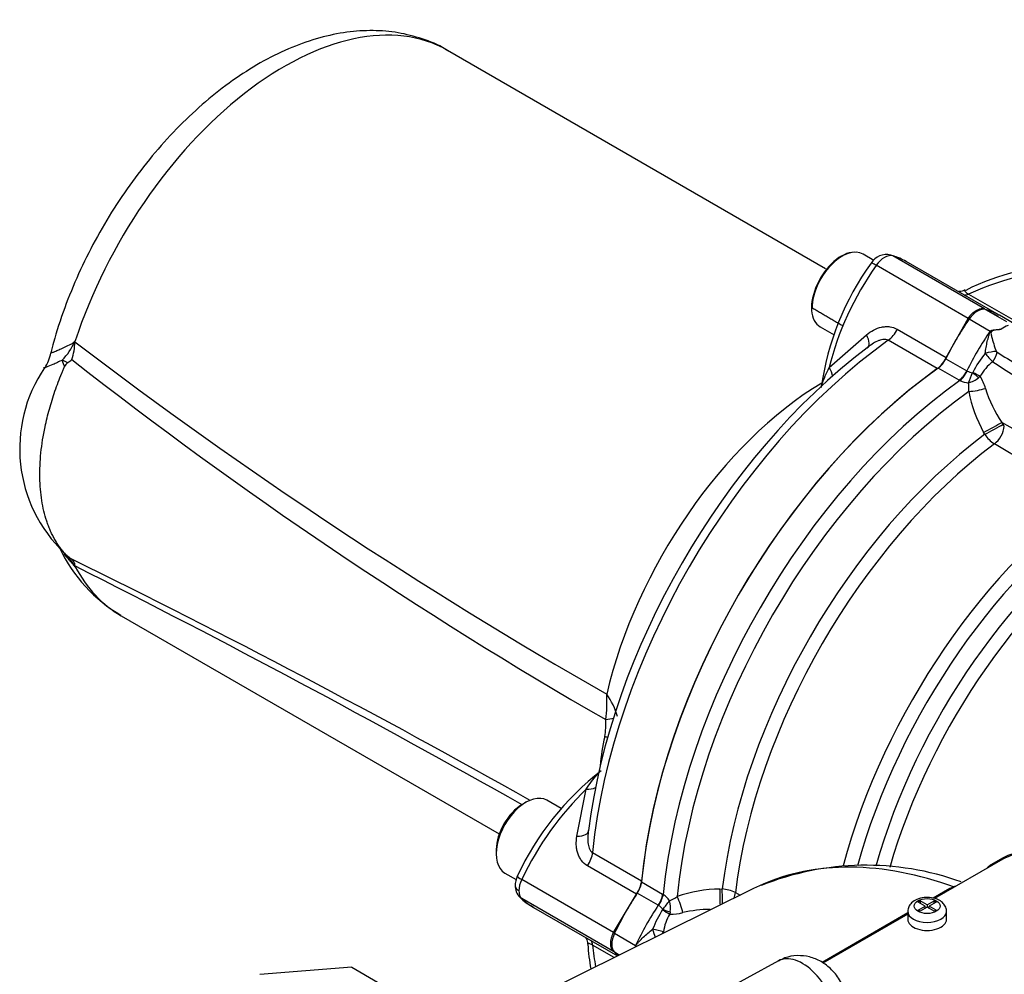
# Paper-space layout 'Sheet1' of a CAD drawing. Units: millimetres. Extents: x 0 to 2970, y 0 to 2100.
# Drawn here: x 1932 to 1995, y 1852 to 1913 of the extents above; entities that cross this region are included whole.
import ezdxf

# ---------------------------------------------------------------- set-up
doc = ezdxf.new("R2010")
doc.units = ezdxf.units.MM
doc.header["$LTSCALE"] = 5
for name, color, linetype in [('tangent', 7, 'Continuous'), ('TSH-1', 7, 'Continuous'), ('visible', 7, 'Continuous')]:
    doc.layers.add(name, color=color, linetype=linetype)

# ---------------------------------------------------------------- blocks, each defined once
blk = doc.blocks.new('SE5')
at = {"layer": 'tangent', "color": 7, "linetype": 'Continuous'}
for p, q in [((1994.118, 1894.493), (1988.194, 1897.914)), ((1993.058, 1893.881), (1987.133, 1897.302)), ((1993.078, 1895.453), (1996.242, 1893.627)), ((1994.186, 1894.454), (1995.541, 1893.672)), ((1993.125, 1893.842), (1994.481, 1893.06)), ((1988.489, 1893.176), (1991.642, 1891.356)), ((1984.103, 1890.711), (1986.495, 1892.819)), ((1991.069, 1890.64), (1987.905, 1892.467)), ((1991.618, 1891.28), (1992.973, 1890.498)), ((1934.801, 1890.769), (1934.8, 1890.771)), ((1992.482, 1889.899), (1991.127, 1890.681)), ((1992.973, 1890.498), (1992.991, 1890.489)), ((1992.53, 1889.873), (1992.482, 1889.899)), ((1993.344, 1890.376), (1993.357, 1890.401)), ((1993.833, 1890.141), (1993.731, 1890.055)), ((1999.096, 1885.006), (1995.222, 1887.17)), ((1995.222, 1887.17), (1995.291, 1887.044)), ((1994.125, 1886.407), (1994.056, 1886.533)), ((1998.443, 1883.579), (1994.751, 1885.786)), ((1935.462, 1877.924), (1935.495, 1877.87)), ((1967.833, 1860.495), (1968.44, 1863.523)), ((1968.843, 1859.45), (1972.007, 1857.623)), ((1971.673, 1856.77), (1968.52, 1858.59)), ((1970.195, 1854.281), (1964.273, 1857.7)), ((1972, 1857.553), (1973.355, 1856.77)), ((1977.057, 1857.091), (1977.201, 1857.094)), ((1978.052, 1856.863), (1978.356, 1856.693)), ((1970.195, 1853.056), (1964.273, 1856.475)), ((1973.082, 1856.045), (1971.727, 1856.828)), ((1973.355, 1856.77), (1973.402, 1856.742)), ((1973.099, 1856.035), (1973.082, 1856.045)), ((1973.358, 1855.761), (1973.373, 1855.786)), ((1973.845, 1855.611), (1973.821, 1855.48)), ((1970.262, 1854.242), (1971.617, 1853.459)), ((1970.234, 1852.674), (1968.843, 1853.477)), ((1970.262, 1853.017), (1970.569, 1852.84))]:
    blk.add_line(p, q, dxfattribs=at)
for centre, radius, start, end in [((1995.976, 1892.266), 1.207, 106.42, 130.87372), ((1933.569, 1894.091), 2.536, 317.60445, 319.41793), ((1922.458, 1897.987), 14.167, 336.61899, 336.95403), ((1931.827, 1893.921), 3.929, 316.07484, 336.92498), ((1931.631, 1892.397), 3.831, 342.11801, 359.51692), ((2125.224, 2141.614), 313.264, 232.71672, 240.24497), ((1935.794, 1891.345), 1.147, 187.48548, 209.98239), ((2115.547, 2121.427), 292.391, 231.93615, 240.07667), ((1999.672, 1887.142), 7.106, 140.86538, 152.70197), ((1997.601, 1894.21), 4.303, 216.89878, 226.55515), ((1994.97, 1891.788), 0.101, 202.54968, 239.27536), ((1996.524, 1888.655), 3.075, 127.74193, 151.09515), ((2008.891, 1911.761), 25.109, 235.42693, 250.48341), ((1993.307, 1891.612), 1.905, 245.90856, 263.29245), ((1993.622, 1891.851), 1.501, 245.15199, 259.33077), ((1979.926, 1895.289), 14.288, 337.06333, 339.89147), ((1992.453, 1891.73), 2.106, 287.45662, 307.35027), ((1991.446, 1888.616), 2.832, 15.40983, 32.5787), ((1990.998, 1889.395), 2.113, 353.9007, 8.85294), ((2002.037, 1891.76), 8.216, 196.92339, 213.96196), ((2001.698, 1890.8), 8.753, 190.72605, 209.17403), ((1995.543, 1887.175), 0.284, 207.48953, 237.29799), ((1995.902, 1887.572), 2.125, 213.24414, 237.18814), ((1935.022, 1879.073), 0.401, 204.43357, 236.51847), ((1930.842, 1875.026), 5.442, 32.30746, 41.2011), ((1674.747, 1347.49), 591.346, 60.624706, 63.859605), ((1915.442, 1861.285), 26.023, 39.59278, 39.77609), ((1618.737, 1250), 703.28, 60.570349, 63.233608), ((1961.914, 1869.129), 7.856, 351.84425, 3.81835), ((1966.2, 1867.066), 4.394, 15.03862, 36.04505), ((1965.221, 1867.736), 4.479, 349.4837, 3.55496), ((1984.327, 1863.632), 15.066, 167.39719, 174.67267), ((1977.183, 1848.339), 8.752, 90.82577, 109.27416), ((1977.081, 1854.972), 2.125, 62.81377, 86.75395), ((1962.41, 1864.949), 14.288, 320.10846, 322.93673), ((1972.277, 1855.191), 1.915, 36.757, 54.04199), ((1973.049, 1858.308), 2.113, 291.14706, 306.0993), ((1971.755, 1855.88), 2.106, 352.64971, 12.5434), ((1979.287, 1851.951), 7.047, 147.2661, 158.79103), ((1972.236, 1854.809), 1.499, 40.65824, 54.859), ((1976.521, 1847.565), 8.216, 90.64511, 103.07684), ((1976.424, 1853.905), 3.042, 148.82191, 171.77073), ((1973.948, 1858.309), 2.832, 267.4213, 284.59017)]:
    blk.add_arc(centre, radius, start, end, dxfattribs=at)
for centre, major_axis, ratio, start_param, end_param in [((1948.969, 1892.935), (-10.521, -18.223), 0.57735, 3.141593, 5.059874), ((1987.659, 1896.794), (0.63, 1.079), 0.573981, 0.144773, 1.431775), ((1990.492, 1868.962), (-15.417, -26.702), 0.57735, 3.141593, 3.808087), ((1991.976, 1892.6), (5.973, 10.023), 0.567919, 1.436744, 2.076634), ((1987.487, 1896.961), (0.681, -0.48), 0.109417, 2.19201, 3.141569), ((1993.183, 1896.527), (0.625, 1.083), 0.57735, 3.48678, 3.808087), ((1987.801, 1893.42), (0.625, 1.083), 0.57735, 4.045895, 4.81929), ((1999.43, 1888.297), (-5.833, -10.104), 0.57735, 4.570492, 4.825956), ((1990.492, 1868.962), (15.417, 26.702), 0.57735, 0.904302, 2.237291), ((1985.749, 1892.934), (-0.847, 0.92), 0.42758, 3.035425, 4.220344), ((1936.256, 1890.533), (-1.908, 0.838), 0.031417, 0.590531, 0.871309), ((1994.353, 1891.527), (-0.73, -0.172), 0.192723, 3.866467, 4.933644), ((1994.393, 1891.466), (0.387, 0.643), 0.56582, 4.446545, 5.393884), ((1983.255, 1890.511), (-0.895, 0.873), 0.634014, 3.779188, 4.329511), ((1992.397, 1890.694), (-0.521, -0.902), 0.57735, 0.901631, 1.684363), ((1995.057, 1866.327), (-15.417, -26.702), 0.57735, 4.043165, 5.381613), ((1992.445, 1890.669), (-0.472, -0.929), 0.547447, 0.87141, 1.654914), ((1993.372, 1890.28), (0.649, -0.522), 0.068437, 1.041413, 1.669634), ((1993.388, 1890.306), (-0.74, 0.383), 0.08466, 4.113008, 4.798093), ((1983.957, 1872.735), (-10.521, -18.223), 0.57735, 3.949934, 5.19538), ((1993.557, 1889.431), (-1.027, -0.176), 0.195375, 1.074736, 2.185142), ((1995.682, 1865.966), (15.234, 26.385), 0.57735, 0.905631, 2.235962), ((1994.5, 1886.783), (-0.915, -0.498), 0.007861, 1.059726, 2.47695), ((1994.569, 1886.656), (-0.915, -0.498), 0.007814, 1.060176, 2.47695), ((1994.667, 1886.548), (-0.534, -0.894), 0.548867, 0.94264, 2.311744), ((1997.103, 1865.146), (-14.229, -24.646), 0.57735, 4.075517, 5.34926), ((1997.697, 1864.803), (14.047, 24.329), 0.57735, 0.934265, 2.207328), ((2003.472, 1861.468), (-13.904, -24.082), 0.57735, 4.011286, 5.147698), ((2004.066, 1861.125), (13.721, 23.766), 0.57735, 0.859893, 1.99386), ((2004.643, 1860.792), (-13.313, -23.059), 0.57735, 4.004509, 5.125695), ((2005.237, 1860.449), (13.131, 22.743), 0.57735, 0.863306, 1.975101), ((1948.969, 1892.935), (10.521, 18.223), 0.57735, 2.794108, 3.141593), ((1968.491, 1868.282), (2.083, 0.057), 0.175921, -0.96136, -0.625014), ((1968.331, 1866.966), (-2.043, 0.407), 0.12548, 3.927689, 4.052053), ((1970.686, 1855.903), (5.833, 10.104), 0.558633, 1.082131, 1.712695), ((1968.182, 1864.35), (-1.204, 0.336), 0.627765, 1.957466, 2.512886), ((1967.36, 1861.084), (-1.22, 0.273), 0.42758, 2.062841, 3.247761), ((1967.966, 1859.064), (0.625, 1.083), 0.57735, 4.605488, 5.378883), ((1997.008, 1824.845), (18.434, -31.928), 0.57735, 2.542614, 3.084745), ((1964.745, 1857.564), (0.752, -0.358), 0.117486, 3.141515, 4.092473), ((1964.973, 1857.5), (-0.625, -1.083), 0.570631, 4.854286, 5.497788), ((1964.973, 1857.5), (-0.614, -1.089), 0.577312, 5.491969, 6.13547), ((1977.063, 1856.581), (-0.026, 1.041), 0.007861, 4.191242, 5.223459), ((1977.207, 1856.585), (-0.026, 1.041), 0.007814, 4.263913, 5.223009), ((1977.349, 1856.553), (0.508, 0.91), 0.548867, 4.946379, 5.340545), ((1970.686, 1866.109), (5.549, 10.266), 0.577049, 2.9835, 3.125397), ((1972.624, 1856.446), (0.521, 0.902), 0.57735, 4.598822, 5.381554), ((1972.67, 1856.418), (0.568, 0.873), 0.547447, 4.628271, 5.411776), ((1974.298, 1856.074), (-0.361, 0.977), 0.195375, 4.098043, 5.208449), ((1978.217, 1851.554), (-5.833, -10.104), 0.57735, 4.598822, 4.854286), ((1973.456, 1855.782), (0.702, -0.449), 0.08466, 4.626685, 5.311769), ((1973.47, 1855.809), (-0.777, 0.301), 0.068437, 1.471958, 2.100179), ((1990.414, 1855.654), (-1.25, 0), 0.57735, 6.274587, 6.283185), ((1990.414, 1855.654), (-1.25, 0), 0.57735, 0, 3.132614), ((1972.912, 1854.377), (0.236, -0.799), 0.186944, 4.502692, 5.169714), ((1972.912, 1854.377), (-0.816, 0.171), 0.1001, 4.071912, 4.975055), ((1972.912, 1854.377), (-0.404, -0.729), 0.565785, 1.670195, 1.826307), ((1967.966, 1852.849), (-0.625, -1.083), 0.57735, 2.475098, 2.796405), ((1990.492, 1868.962), (15.417, 26.702), 0.57735, -3.808087, -3.747534), ((1982.373, 1849.735), (1.568, -2.715), 0.57735, 0.837758, 3.12925)]:
    blk.add_ellipse(centre, major_axis=major_axis, ratio=ratio, start_param=start_param, end_param=end_param, dxfattribs=at)
blk.add_ellipse((1990.414, 1855.994), major_axis=(0.833, 0), ratio=0.57735, dxfattribs=at)
for points, knots in [([(1992.873, 1895.696), (1992.86, 1895.691), (1992.851, 1895.682), (1992.846, 1895.661), (1992.848, 1895.65), (1992.86, 1895.624), (1992.87, 1895.609), (1992.904, 1895.573), (1992.927, 1895.553), (1992.991, 1895.506), (1993.03, 1895.481), (1993.078, 1895.453)], [0.3265083, 0.3265083, 0.3265083, 0.3265083, 0.5, 0.5, 0.625, 0.625, 0.75, 0.75, 0.875, 0.875, 1, 1, 1, 1]), ([(1986.495, 1892.819), (1986.642, 1892.943), (1986.798, 1893.047), (1987.125, 1893.216), (1987.3, 1893.28), (1987.562, 1893.335), (1987.65, 1893.346), (1987.826, 1893.355), (1987.915, 1893.352), (1988.173, 1893.318), (1988.336, 1893.264), (1988.489, 1893.176)], [0, 0, 0, 0, 0.25, 0.25, 0.5, 0.5, 0.625, 0.625, 0.75, 0.75, 1, 1, 1, 1]), ([(1994.16, 1891.627), (1994.176, 1891.755), (1994.195, 1891.882), (1994.239, 1892.137), (1994.265, 1892.263), (1994.322, 1892.512), (1994.353, 1892.635), (1994.408, 1892.817), (1994.427, 1892.877), (1994.463, 1892.964), (1994.476, 1892.993), (1994.509, 1893.048), (1994.529, 1893.073), (1994.552, 1893.097)], [0, 0, 0, 0, 0.25, 0.25, 0.5, 0.5, 0.75, 0.75, 0.875, 0.875, 0.9375, 0.9375, 1, 1, 1, 1]), ([(1995.184, 1893.177), (1995.016, 1893.158), (1994.851, 1893.134), (1994.654, 1893.08), (1994.614, 1893.069), (1994.541, 1893.022), (1994.529, 1892.976), (1994.532, 1892.858), (1994.552, 1892.782), (1994.644, 1892.396), (1994.752, 1892.073), (1994.877, 1891.749)], [0, 0, 0, 0, 0.25, 0.25, 0.3125, 0.3125, 0.375, 0.375, 0.5, 0.5, 1, 1, 1, 1]), ([(1933.902, 1891.641), (1933.902, 1891.641), (1933.905, 1891.642), (1933.916, 1891.646), (1933.927, 1891.65), (1933.957, 1891.662), (1933.976, 1891.669), (1934.044, 1891.697), (1934.103, 1891.721), (1934.211, 1891.766), (1934.251, 1891.783), (1934.336, 1891.82), (1934.381, 1891.839), (1934.525, 1891.903), (1934.631, 1891.951), (1934.86, 1892.056), (1934.984, 1892.113), (1935.149, 1892.183), (1935.183, 1892.197), (1935.248, 1892.233), (1935.28, 1892.254), (1935.374, 1892.324), (1935.435, 1892.379), (1935.495, 1892.441)], [0.2034326, 0.2034326, 0.2034326, 0.2034326, 0.25, 0.25, 0.3125, 0.3125, 0.375, 0.375, 0.5, 0.5, 0.5625, 0.5625, 0.625, 0.625, 0.75, 0.75, 0.875, 0.875, 0.90625, 0.90625, 0.9375, 0.9375, 1, 1, 1, 1]), ([(1987.905, 1892.467), (1987.858, 1892.494), (1987.804, 1892.512), (1987.688, 1892.528), (1987.628, 1892.527), (1987.506, 1892.512), (1987.444, 1892.498), (1987.323, 1892.46), (1987.263, 1892.437), (1987.086, 1892.359), (1986.972, 1892.293), (1986.754, 1892.148), (1986.65, 1892.068), (1986.549, 1891.981)], [0, 0, 0, 0, 0.125, 0.125, 0.25, 0.25, 0.375, 0.375, 0.5, 0.5, 0.75, 0.75, 1, 1, 1, 1]), ([(1934.657, 1891.195), (1934.545, 1891.138), (1934.439, 1891.085), (1934.238, 1890.99), (1934.142, 1890.948), (1933.881, 1890.835), (1933.739, 1890.779), (1933.609, 1890.733), (1933.586, 1890.725), (1933.543, 1890.71), (1933.525, 1890.704), (1933.478, 1890.689), (1933.457, 1890.683), (1933.446, 1890.679), (1933.445, 1890.678), (1933.444, 1890.678)], [0, 0, 0, 0, 0.125, 0.125, 0.25, 0.25, 0.5, 0.5, 0.5625, 0.5625, 0.625, 0.625, 0.75, 0.75, 0.7759509, 0.7759509, 0.7759509, 0.7759509]), ([(1994.919, 1891.701), (1995.376, 1891.427), (1995.834, 1891.149), (1996.753, 1890.584), (1997.213, 1890.299), (1998.144, 1889.728), (1998.614, 1889.443), (1999.339, 1889.032), (1999.585, 1888.898), (2000.088, 1888.644), (2000.346, 1888.523), (2000.617, 1888.417)], [0, 0, 0, 0, 0.25, 0.25, 0.5, 0.5, 0.75, 0.75, 0.875, 0.875, 1, 1, 1, 1]), ([(1983.605, 1889.531), (1983.618, 1889.575), (1983.632, 1889.62), (1983.7, 1889.823), (1983.768, 1889.992), (1983.921, 1890.343), (1984.008, 1890.525), (1984.103, 1890.711)], [0.426432, 0.426432, 0.426432, 0.426432, 0.5, 0.5, 0.75, 0.75, 1, 1, 1, 1]), ([(1935.495, 1877.87), (1935.435, 1877.94), (1935.374, 1878.009), (1935.28, 1878.116), (1935.248, 1878.152), (1935.183, 1878.224), (1935.149, 1878.26), (1935.001, 1878.426), (1934.893, 1878.56), (1934.791, 1878.698)], [0, 0, 0, 0, 0.0625, 0.0625, 0.09375, 0.09375, 0.125, 0.125, 0.2337269, 0.2337269, 0.2337269, 0.2337269]), ([(1935.277, 1878.351), (1935.304, 1878.32), (1935.328, 1878.287), (1935.361, 1878.235), (1935.372, 1878.217), (1935.392, 1878.181), (1935.402, 1878.162), (1935.427, 1878.107), (1935.439, 1878.071), (1935.448, 1878.018), (1935.45, 1878.001), (1935.452, 1877.975), (1935.452, 1877.966), (1935.453, 1877.952), (1935.454, 1877.947), (1935.456, 1877.937), (1935.457, 1877.931), (1935.462, 1877.924)], [0, 0, 0, 0, 0.25, 0.25, 0.375, 0.375, 0.5, 0.5, 0.75, 0.75, 0.875, 0.875, 0.9375, 0.9375, 0.96875, 0.96875, 1, 1, 1, 1]), ([(1968.44, 1863.523), (1968.667, 1863.873), (1968.891, 1864.185), (1969.187, 1864.524), (1969.264, 1864.607), (1969.337, 1864.671)], [0, 0, 0, 0, 0.5, 0.5, 0.6772329, 0.6772329, 0.6772329, 0.6772329]), ([(1968.585, 1860.867), (1968.561, 1860.737), (1968.544, 1860.607), (1968.527, 1860.346), (1968.527, 1860.216), (1968.547, 1860.021), (1968.557, 1859.958), (1968.586, 1859.834), (1968.605, 1859.773), (1968.652, 1859.66), (1968.681, 1859.608), (1968.754, 1859.515), (1968.795, 1859.478), (1968.843, 1859.45)], [0, 0, 0, 0, 0.25, 0.25, 0.5, 0.5, 0.625, 0.625, 0.75, 0.75, 0.875, 0.875, 1, 1, 1, 1]), ([(1968.52, 1858.59), (1968.368, 1858.678), (1968.24, 1858.792), (1968.081, 1859), (1968.034, 1859.075), (1967.954, 1859.231), (1967.92, 1859.313), (1967.864, 1859.483), (1967.842, 1859.572), (1967.81, 1859.751), (1967.8, 1859.842), (1967.786, 1860.118), (1967.799, 1860.306), (1967.833, 1860.495)], [0, 0, 0, 0, 0.25, 0.25, 0.375, 0.375, 0.5, 0.5, 0.625, 0.625, 0.75, 0.75, 1, 1, 1, 1]), ([(1971.62, 1853.383), (1971.631, 1853.415), (1971.643, 1853.446), (1971.675, 1853.503), (1971.694, 1853.53), (1971.754, 1853.607), (1971.797, 1853.655), (1971.928, 1853.799), (1972.02, 1853.891), (1972.21, 1854.072), (1972.309, 1854.162), (1972.51, 1854.335), (1972.612, 1854.419), (1972.717, 1854.5)], [0, 0, 0, 0, 0.0625, 0.0625, 0.125, 0.125, 0.25, 0.25, 0.5, 0.5, 0.75, 0.75, 1, 1, 1, 1]), ([(1968.843, 1853.477), (1968.795, 1853.505), (1968.754, 1853.526), (1968.681, 1853.558), (1968.652, 1853.568), (1968.604, 1853.579), (1968.586, 1853.581), (1968.557, 1853.578), (1968.548, 1853.574), (1968.532, 1853.56), (1968.528, 1853.548), (1968.53, 1853.533)], [0, 0, 0, 0, 0.125, 0.125, 0.25, 0.25, 0.375, 0.375, 0.5, 0.5, 0.6733734, 0.6733734, 0.6733734, 0.6733734])]:
    blk.add_open_spline(points, degree=3, knots=knots, dxfattribs=at)
at = {"layer": 'visible', "color": 7, "linetype": 'Continuous'}
for p, q in [((1983.863, 1897.086), (1959.49, 1911.158)), ((1984.876, 1897.89), (1984.64, 1897.754)), ((1986.973, 1897.621), (1986.297, 1898.025)), ((1995.058, 1894.086), (1989.065, 1897.546)), ((1982.961, 1894.846), (1982.961, 1894.573)), ((1994.118, 1894.493), (1994.991, 1894.023)), ((1991.642, 1891.356), (1993.058, 1893.881)), ((1996.425, 1893.297), (1995.069, 1894.08)), ((1983.521, 1893.334), (1984.411, 1892.82)), ((1995.186, 1893.179), (1995.184, 1893.177)), ((1995.186, 1893.179), (1995.184, 1893.177)), ((1938.449, 1874.713), (1962.822, 1860.641)), ((1964.546, 1862.679), (1964.311, 1862.543)), ((1966.823, 1862.281), (1965.9, 1862.813)), ((1962.631, 1859.634), (1962.631, 1859.362)), ((1995.297, 1859.016), (1990.89, 1856.472)), ((1995.276, 1859.085), (1994.53, 1858.655)), ((1963.192, 1858.122), (1963.92, 1857.702)), ((1979.27, 1857.145), (1964.121, 1849.65)), ((1991.888, 1857.129), (1990.797, 1856.5)), ((1970.195, 1854.281), (1971.673, 1856.77)), ((1989.965, 1856.33), (1989.832, 1856.254)), ((1990.282, 1855.994), (1989.832, 1856.254)), ((1990.415, 1856.071), (1989.965, 1856.33)), ((1989.965, 1856.33), (1989.965, 1856.177)), ((1990.415, 1856.071), (1990.864, 1856.33)), ((1990.996, 1856.254), (1990.546, 1855.995)), ((1990.864, 1856.178), (1990.864, 1856.33)), ((1990.996, 1856.254), (1990.864, 1856.33)), ((1965.041, 1855.896), (1970.443, 1852.778)), ((1989.164, 1855.654), (1989.164, 1855.144)), ((1989.833, 1855.735), (1990.282, 1855.994)), ((1989.964, 1855.659), (1989.833, 1855.735)), ((1990.414, 1855.918), (1989.964, 1855.659)), ((1990.282, 1855.842), (1990.282, 1855.994)), ((1990.3, 1855.852), (1990.282, 1855.862)), ((1990.863, 1855.658), (1990.414, 1855.918)), ((1990.415, 1856.071), (1990.415, 1855.917)), ((1990.529, 1855.852), (1990.546, 1855.862)), ((1990.546, 1855.841), (1990.546, 1855.995)), ((1990.996, 1855.735), (1990.546, 1855.995)), ((1990.996, 1855.735), (1990.863, 1855.658)), ((1991.664, 1855.144), (1991.664, 1855.654)), ((1989.164, 1855.557), (1983.636, 1852.365)), ((1989.164, 1855.476), (1983.696, 1852.319)), ((1970.556, 1852.833), (1970.195, 1853.056)), ((1980.824, 1852.461), (1976.758, 1850.228)), ((1953.32, 1852.048), (1947.384, 1851.576)), ((1953.32, 1852.048), (1954.973, 1851.094))]:
    blk.add_line(p, q, dxfattribs=at)
for centre, radius, start, end in [((1987.803, 1896.824), 1.174, 76.94179, 148.22053), ((1987.307, 1895.282), 2.791, 60.09633, 74.17004), ((2001.136, 1887.031), 17.713, 144.00127, 172.23388), ((1999.324, 1883.165), 14.073, 59.95316, 117.15817), ((1995.953, 1890.336), 3.096, 116.91997, 118.40505), ((1931.538, 1892.045), 2.406, 325.46169, 350.95114), ((1920.915, 1910.822), 24.299, 305.44833, 306.23224), ((1989.956, 1892.117), 1.849, 307.01661, 335.71236), ((1941.205, 1885.483), 9.297, 145.84259, 226.42376), ((1935.365, 1890.527), 0.614, 125.60056, 156.85427), ((1943.469, 1883.303), 9.934, 205.44195, 239.57673), ((1936.103, 1880.072), 1.871, 222.97646, 231.57395), ((1935.93, 1879.799), 1.549, 223.22433, 233.47577), ((1945.637, 1892.389), 17.446, 232.46452, 233.57253), ((1980.66, 1850.201), 18.369, 127.78, 155.14621), ((1996.865, 1856.112), 3.371, 66.32892, 118.11513), ((1996.868, 1856.069), 3.34, 65.69236, 118.06547), ((1986.474, 1840.46), 18.163, 70.27669, 111.86584), ((1965.565, 1857.236), 1.716, 156.46255, 177.93551), ((1970.171, 1857.849), 1.85, 324.28969, 352.98134), ((1964.917, 1857.314), 1.068, 177.82595, 225.38373), ((1992.702, 1855.587), 1.744, 104.44855, 117.82204), ((1966.169, 1858.459), 2.763, 223.58735, 245.33109), ((1983.105, 1854.448), 14.595, 183.63747, 189.8889), ((1974.711, 1853.546), 3.095, 181.59482, 183.00449)]:
    blk.add_arc(centre, radius, start, end, dxfattribs=at)
for centre, major_axis, ratio, start_param, end_param in [((1984.876, 1895.679), (1.354, 2.345), 0.57735, 0.333292, 3.141593), ((1984.908, 1895.7), (-1.389, -2.325), 0.567186, 3.141593, 5.515209), ((1987.84, 1897.166), (-0.228, -0.801), 0.814292, 2.941326, 3.145299), ((1983.137, 1887.497), (-5.973, -10.023), 0.567919, 3.149438, 3.291335), ((1993.656, 1893.332), (0.625, 1.083), 0.57735, 0.141897, 1.428899), ((1989.236, 1883.976), (-5.833, -10.104), 0.57735, 3.141593, 3.28349), ((1998.075, 1889.079), (5.833, 10.104), 0.57735, 1.428899, 1.684363), ((1989.768, 1869.38), (-15.15, -26.241), 0.57735, 4.077787, 5.346991), ((1991.042, 1891.477), (0.521, 0.902), 0.57735, 4.043224, 4.825956), ((1993.656, 1867.136), (15.417, 26.702), 0.57735, 0.901631, 2.239961), ((1993.656, 1867.136), (-15.417, -26.702), 0.57735, 4.045895, 5.378883), ((1964.546, 1860.468), (1.354, 2.345), 0.57735, 0, 3.141593), ((1964.311, 1860.604), (-1.187, -2.057), 0.57735, 3.926991, 5.497787), ((1971.269, 1857.229), (0.521, 0.902), 0.57735, 4.598822, 5.381554), ((1997.008, 1824.845), (18.434, -31.928), 0.57735, -3.19844, -3.178659), ((1964.745, 1857.155), (0.577, 0.601), 0.806269, 3.13859, 3.338053), ((1976.862, 1852.337), (5.833, 10.104), 0.57735, 1.457229, 1.712693), ((1990.414, 1855.144), (-1.25, 0), 0.57735, 0, 3.141593), ((1970.969, 1854.038), (-0.625, -1.083), 0.57735, 4.854286, 6.141288), ((1976.862, 1862.543), (5.833, 10.104), 0.57735, -3.28349, -3.23691)]:
    blk.add_ellipse(centre, major_axis=major_axis, ratio=ratio, start_param=start_param, end_param=end_param, dxfattribs=at)
for points, knots in [([(1959.5, 1911.133), (1959.435, 1911.178), (1958.964, 1911.5), (1957.861, 1911.933), (1956.321, 1912.337), (1954.679, 1912.475), (1952.983, 1912.365), (1951.231, 1912.001), (1949.441, 1911.382), (1947.636, 1910.511), (1945.844, 1909.398), (1944.094, 1908.064), (1942.412, 1906.532), (1940.819, 1904.827), (1939.334, 1902.973), (1937.972, 1900.994), (1936.75, 1898.916), (1935.678, 1896.757), (1934.785, 1894.57), (1934.205, 1892.813), (1933.977, 1891.91), (1933.916, 1891.666)], [0, 0, 0, 0, 0.007078, 0.059752, 0.112225, 0.165203, 0.219356, 0.275078, 0.332386, 0.390939, 0.450213, 0.509717, 0.569125, 0.628354, 0.68741, 0.746342, 0.805222, 0.864128, 0.923121, 0.982283, 1, 1, 1, 1]), ([(1984.97, 1897.908), (1984.949, 1897.897), (1984.928, 1897.885), (1984.407, 1897.585), (1983.913, 1897.064), (1983.204, 1895.842), (1982.997, 1895.15), (1982.992, 1894.575)], [0.4895277, 0.4895277, 0.4895277, 0.4895277, 0.5, 0.5, 0.75, 0.75, 1, 1, 1, 1]), ([(1992.875, 1895.718), (1992.826, 1895.69), (1992.697, 1895.618), (1992.543, 1895.606), (1992.452, 1895.608)], [0, 0, 0, 0, 0.0799089, 0.2444731, 0.2444731, 0.2444731, 0.2444731]), ([(1993.058, 1893.881), (1993.132, 1893.993), (1993.214, 1894.093), (1993.392, 1894.268), (1993.485, 1894.34), (1993.628, 1894.423), (1993.676, 1894.446), (1993.769, 1894.482), (1993.816, 1894.495), (1993.907, 1894.512), (1993.952, 1894.515), (1994.038, 1894.512), (1994.079, 1894.505), (1994.118, 1894.493)], [0, 0, 0, 0, 0.25, 0.25, 0.5, 0.5, 0.625, 0.625, 0.75, 0.75, 0.875, 0.875, 1, 1, 1, 1]), ([(1994.552, 1893.097), (1994.559, 1893.1), (1994.574, 1893.107), (1994.6, 1893.116), (1994.63, 1893.124), (1994.666, 1893.132), (1994.744, 1893.146), (1994.864, 1893.16), (1995, 1893.17), (1995.108, 1893.176), (1995.162, 1893.178), (1995.186, 1893.179)], [0, 0, 0, 0, 0.03607, 0.077708, 0.125174, 0.182281, 0.25017, 0.500199, 0.749951, 0.890275, 1, 1, 1, 1]), ([(1934.801, 1878.738), (1934.77, 1878.774), (1934.709, 1878.844), (1934.62, 1878.954), (1934.534, 1879.067), (1934.45, 1879.184), (1934.369, 1879.303), (1934.29, 1879.426), (1934.214, 1879.551), (1934.14, 1879.68), (1934.069, 1879.811), (1934.001, 1879.946), (1933.936, 1880.083), (1933.873, 1880.224), (1933.813, 1880.367), (1933.756, 1880.513), (1933.701, 1880.661), (1933.596, 1880.968), (1933.46, 1881.451), (1933.325, 1882.136), (1933.239, 1882.859), (1933.188, 1883.866), (1933.247, 1885.199), (1933.482, 1886.694), (1933.809, 1888.032), (1934.169, 1889.191), (1934.491, 1890.032), (1934.71, 1890.557), (1934.77, 1890.698), (1934.801, 1890.769)], [0, 0, 0, 0, 0.014959, 0.029919, 0.044879, 0.05984, 0.074799, 0.089757, 0.104714, 0.119669, 0.134624, 0.149578, 0.164532, 0.179487, 0.194442, 0.209398, 0.224353, 0.239309, 0.300285, 0.361262, 0.422238, 0.483214, 0.605034, 0.726855, 0.807948, 0.889042, 0.970202, 0.985104, 1, 1, 1, 1]), ([(1994.53, 1858.655), (1994.47, 1858.62), (1994.419, 1858.583), (1994.341, 1858.511), (1994.311, 1858.477), (1994.288, 1858.442)], [0, 0, 0, 0, 0.25, 0.25, 0.4509196, 0.4509196, 0.4509196, 0.4509196]), ([(1963.85, 1857.33), (1963.85, 1857.327), (1963.85, 1857.325), (1963.851, 1857.292), (1963.856, 1857.261), (1963.878, 1857.2), (1963.894, 1857.17), (1963.956, 1857.084), (1964.018, 1857.03), (1964.094, 1856.986)], [0.4906659, 0.4906659, 0.4906659, 0.4906659, 0.5, 0.5, 0.625, 0.625, 0.75, 0.75, 1, 1, 1, 1]), ([(1991.655, 1855.644), (1991.658, 1855.664), (1991.678, 1855.774), (1991.593, 1855.997), (1991.405, 1856.238), (1991.103, 1856.432), (1990.69, 1856.552), (1990.206, 1856.562), (1989.752, 1856.448), (1989.416, 1856.239), (1989.205, 1855.957), (1989.178, 1855.767), (1989.167, 1855.664)], [0, 0, 0, 0, 0.017222, 0.110787, 0.201308, 0.305408, 0.428842, 0.557876, 0.687976, 0.811301, 0.912615, 1, 1, 1, 1]), ([(1968.38, 1853.969), (1968.38, 1853.968), (1968.439, 1853.875), (1968.517, 1853.723), (1968.516, 1853.566), (1968.515, 1853.526)], [0.736835, 0.736835, 0.736835, 0.736835, 0.7400138, 0.9434573, 1, 1, 1, 1]), ([(1970.195, 1853.056), (1970.135, 1853.113), (1970.089, 1853.185), (1970.026, 1853.361), (1970.011, 1853.46), (1970.01, 1853.625), (1970.014, 1853.682), (1970.03, 1853.798), (1970.042, 1853.857), (1970.073, 1853.978), (1970.093, 1854.039), (1970.138, 1854.161), (1970.165, 1854.221), (1970.195, 1854.281)], [0, 0, 0, 0, 0.25, 0.25, 0.5, 0.5, 0.625, 0.625, 0.75, 0.75, 0.875, 0.875, 1, 1, 1, 1]), ([(1985.288, 1849.596), (1985.258, 1849.876), (1985.197, 1850.373), (1984.846, 1851.187), (1984.306, 1851.898), (1983.61, 1852.434), (1982.841, 1852.748), (1982.038, 1852.831), (1981.324, 1852.719), (1980.981, 1852.519), (1980.839, 1852.434)], [0, 0, 0, 0, 0.122665, 0.255915, 0.407346, 0.543343, 0.671375, 0.799001, 0.928377, 1, 1, 1, 1])]:
    blk.add_open_spline(points, degree=3, knots=knots, dxfattribs=at)
blk.add_open_spline([(1982.992, 1894.575), (1983.963, 1894.005), (1984.934, 1893.434)], degree=2, dxfattribs=at)

psp = doc.layouts.new('Sheet1')

# ---------------------------------------------------------------- block references
at = {"layer": 'TSH-1'}
psp.add_blockref('SE5', (0, 0), dxfattribs=at)

doc.saveas('drawing.dxf')
